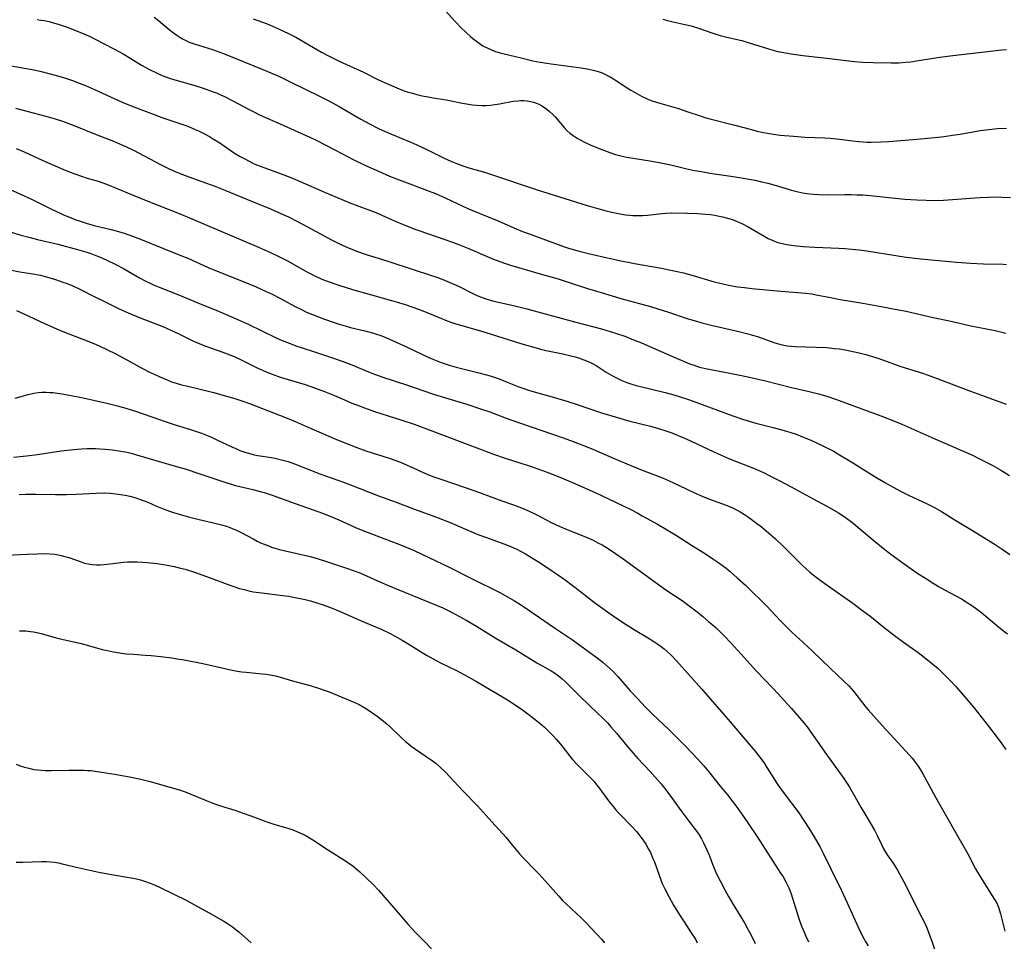
# Model space of a CAD drawing. Units: inches. Extents: x 2032438 to 2037436, y 263538 to 268948.
# Drawn here: x 2034258 to 2034423, y 263909 to 264063 of the extents above; entities that cross this region are included whole.
import ezdxf

# ---------------------------------------------------------------- set-up
doc = ezdxf.new("R2010")
doc.units = ezdxf.units.IN
doc.header["$MEASUREMENT"] = 0
doc.layers.add('c_06_T12S_R18E', color=38, linetype='Continuous')

msp = doc.modelspace()

# ---------------------------------------------------------------- linework, layer by layer
at = {"layer": 'c_06_T12S_R18E'}
for points, elevation in [([(2034261.37, 264063.22), (2034261.96, 264063.14), (2034262.55, 264063.04), (2034263.38, 264062.87), (2034263.86, 264062.75), (2034264.85, 264062.46), (2034266.38, 264061.93), (2034267.94, 264061.32), (2034269.14, 264060.84), (2034270.33, 264060.3), (2034271.16, 264059.89), (2034272.45, 264059.22), (2034274.28, 264058.25), (2034275.71, 264057.46), (2034276.99, 264056.71), (2034278.81, 264055.61), (2034279.53, 264055.19), (2034280.13, 264054.87), (2034281.3, 264054.29), (2034281.89, 264054.04), (2034282.53, 264053.77), (2034283.64, 264053.38), (2034284.4, 264053.14), (2034287.54, 264052.23), (2034289.1, 264051.75), (2034290.62, 264051.21), (2034291.32, 264050.94), (2034292.01, 264050.65), (2034292.69, 264050.34), (2034293.98, 264049.69), (2034296.82, 264048.16), (2034297.8, 264047.66), (2034298.54, 264047.3), (2034299.91, 264046.68), (2034301.98, 264045.76), (2034304.96, 264044.46), (2034306.83, 264043.61), (2034308.22, 264042.94), (2034309.37, 264042.35), (2034312.43, 264040.74), (2034314.09, 264039.88), (2034316.12, 264038.89), (2034318.42, 264037.85), (2034320.26, 264037.05), (2034321.45, 264036.57), (2034323.2, 264035.91), (2034326.16, 264034.83), (2034326.89, 264034.55), (2034327.96, 264034.11), (2034329.69, 264033.34), (2034333.48, 264031.6), (2034338.53, 264029.49), (2034341.43, 264028.24), (2034342.48, 264027.81), (2034343.61, 264027.38), (2034348.01, 264025.76), (2034349.36, 264025.29), (2034350.21, 264025.01), (2034351.98, 264024.48), (2034353.55, 264024.08), (2034355, 264023.75), (2034358.94, 264022.9), (2034360.44, 264022.59), (2034361.25, 264022.43), (2034365.72, 264021.66), (2034367, 264021.4), (2034368.37, 264021.1), (2034369.39, 264020.85), (2034370.78, 264020.48), (2034374.52, 264019.38), (2034375.47, 264019.13), (2034376.98, 264018.8), (2034378.44, 264018.55), (2034379.61, 264018.4), (2034380.84, 264018.27), (2034385.05, 264017.85), (2034389.8, 264017.47), (2034390.87, 264017.34), (2034391.59, 264017.22), (2034394.01, 264016.74), (2034395.61, 264016.43), (2034399.39, 264015.8), (2034402.44, 264015.23), (2034405.38, 264014.7), (2034406.63, 264014.45), (2034410.66, 264013.52), (2034414.38, 264012.73), (2034417.45, 264012.03), (2034421.52, 264011.21), (2034422.41, 264011.01), (2034423.29, 264010.78)], 1006), ([(2034280.91, 264063.59), (2034281.63, 264063.04), (2034283.45, 264061.57), (2034284.15, 264061.02), (2034284.68, 264060.63), (2034285.22, 264060.26), (2034285.77, 264059.93), (2034286.1, 264059.76), (2034286.77, 264059.45), (2034287.46, 264059.19), (2034288.47, 264058.86), (2034290.66, 264058.2), (2034291.3, 264058), (2034292.79, 264057.45), (2034299.11, 264054.85), (2034300.4, 264054.31), (2034301.85, 264053.67), (2034303.79, 264052.74), (2034308.56, 264050.4), (2034310.11, 264049.62), (2034311.82, 264048.68), (2034315.48, 264046.56), (2034316.93, 264045.79), (2034318.45, 264045.03), (2034319.55, 264044.52), (2034320.57, 264044.06), (2034323.81, 264042.74), (2034324.85, 264042.28), (2034326.59, 264041.46), (2034329.29, 264040.11), (2034330.51, 264039.54), (2034331.33, 264039.2), (2034332.67, 264038.71), (2034333.53, 264038.43), (2034336.12, 264037.69), (2034336.84, 264037.47), (2034344.96, 264034.75), (2034353.32, 264032.14), (2034354.89, 264031.68), (2034356.48, 264031.25), (2034357.43, 264031.02), (2034358.84, 264030.73), (2034359.73, 264030.59), (2034360.41, 264030.52), (2034360.95, 264030.48), (2034362.04, 264030.46), (2034362.59, 264030.47), (2034363.37, 264030.53), (2034365.84, 264030.82), (2034366.46, 264030.87), (2034367.42, 264030.9), (2034370.1, 264030.85), (2034371.75, 264030.8), (2034373.11, 264030.69), (2034373.95, 264030.6), (2034374.66, 264030.49), (2034375.35, 264030.36), (2034375.93, 264030.23), (2034377.02, 264029.93), (2034377.53, 264029.77), (2034378.29, 264029.49), (2034379.27, 264029.07), (2034380.23, 264028.58), (2034381.3, 264027.96), (2034383, 264026.94), (2034383.59, 264026.62), (2034384.22, 264026.33), (2034384.65, 264026.16), (2034385.21, 264025.97), (2034385.95, 264025.78), (2034386.71, 264025.62), (2034387.46, 264025.49), (2034388.29, 264025.39), (2034389.46, 264025.27), (2034391.39, 264025.16), (2034395.39, 264025.01), (2034396.38, 264024.95), (2034397.58, 264024.84), (2034398.78, 264024.71), (2034400.05, 264024.53), (2034404.94, 264023.75), (2034406.63, 264023.51), (2034409.09, 264023.22), (2034413.91, 264022.74), (2034415.05, 264022.64), (2034417.41, 264022.5), (2034419.55, 264022.4), (2034422.84, 264022.31), (2034423.39, 264022.27)], 1004), ([(2034256.09, 264055.62), (2034258.91, 264055.16), (2034260.83, 264054.79), (2034262.01, 264054.52), (2034263.31, 264054.21), (2034264.39, 264053.92), (2034265.76, 264053.51), (2034267.42, 264052.96), (2034268.1, 264052.71), (2034269.46, 264052.17), (2034270.95, 264051.51), (2034274.94, 264049.68), (2034275.57, 264049.4), (2034277.09, 264048.78), (2034282.53, 264046.74), (2034284.87, 264045.97), (2034286.02, 264045.57), (2034286.66, 264045.33), (2034287.79, 264044.86), (2034288.31, 264044.63), (2034289.22, 264044.18), (2034290.17, 264043.65), (2034290.67, 264043.35), (2034291.88, 264042.58), (2034294.2, 264041.01), (2034295.2, 264040.39), (2034296.05, 264039.91), (2034296.79, 264039.52), (2034297.54, 264039.16), (2034298.05, 264038.94), (2034299.4, 264038.41), (2034302.57, 264037.26), (2034304.04, 264036.69), (2034305.32, 264036.15), (2034309.42, 264034.37), (2034313.65, 264032.57), (2034315.12, 264032), (2034317.54, 264031.13), (2034318.28, 264030.84), (2034319.59, 264030.26), (2034321.59, 264029.34), (2034322.98, 264028.76), (2034324.47, 264028.18), (2034325.17, 264027.93), (2034329.51, 264026.47), (2034330.78, 264026.01), (2034331.7, 264025.66), (2034333.38, 264024.98), (2034337.39, 264023.28), (2034338.11, 264022.99), (2034339.48, 264022.5), (2034340.51, 264022.17), (2034345.43, 264020.73), (2034348.47, 264019.86), (2034349.82, 264019.44), (2034353.35, 264018.28), (2034355.67, 264017.57), (2034358.93, 264016.61), (2034363.91, 264015.23), (2034365.11, 264014.88), (2034366.72, 264014.37), (2034370.01, 264013.26), (2034371.78, 264012.71), (2034372.47, 264012.51), (2034374.04, 264012.11), (2034378.42, 264011.13), (2034380.18, 264010.69), (2034380.94, 264010.48), (2034381.76, 264010.23), (2034384.53, 264009.24), (2034385.05, 264009.07), (2034385.89, 264008.85), (2034386.73, 264008.69), (2034387.39, 264008.6), (2034388.14, 264008.54), (2034391.6, 264008.47), (2034393.4, 264008.37), (2034394.59, 264008.25), (2034395.48, 264008.14), (2034396.42, 264007.99), (2034398, 264007.68), (2034398.78, 264007.49), (2034399.9, 264007.21), (2034401.75, 264006.65), (2034402.85, 264006.28), (2034405.6, 264005.29), (2034409.52, 264004.02), (2034411.37, 264003.39), (2034417.42, 264001.08), (2034419.84, 264000.19), (2034423.37, 263998.92)], 1008), ([(2034257.75, 264048.39), (2034259.88, 264047.82), (2034263.22, 264046.95), (2034264.36, 264046.63), (2034265.6, 264046.22), (2034267.38, 264045.57), (2034271.24, 264044), (2034274.13, 264042.86), (2034275.62, 264042.23), (2034276.32, 264041.91), (2034277.46, 264041.36), (2034282, 264038.97), (2034283.43, 264038.28), (2034284.84, 264037.67), (2034286.71, 264036.94), (2034291.06, 264035.36), (2034292.73, 264034.71), (2034297.46, 264032.75), (2034300.39, 264031.56), (2034302.11, 264030.82), (2034303.36, 264030.25), (2034304.9, 264029.47), (2034308.72, 264027.38), (2034310.48, 264026.45), (2034311.92, 264025.72), (2034313.23, 264025.12), (2034313.96, 264024.81), (2034314.74, 264024.51), (2034316.19, 264024.01), (2034319.97, 264022.83), (2034324.41, 264021.4), (2034326.94, 264020.56), (2034328.35, 264020.07), (2034329.86, 264019.49), (2034330.99, 264018.99), (2034331.89, 264018.57), (2034334.3, 264017.37), (2034335.02, 264017.05), (2034335.74, 264016.75), (2034336.55, 264016.47), (2034337.69, 264016.16), (2034341.02, 264015.41), (2034343.21, 264014.87), (2034351.44, 264012.6), (2034355.7, 264011.49), (2034357.18, 264011.07), (2034358.2, 264010.75), (2034359.63, 264010.26), (2034361.04, 264009.7), (2034362.38, 264009.16), (2034364.29, 264008.34), (2034367.96, 264006.72), (2034369.42, 264006.09), (2034370.61, 264005.62), (2034371.21, 264005.41), (2034372.09, 264005.13), (2034373.08, 264004.88), (2034373.98, 264004.7), (2034377.42, 264004.07), (2034379.12, 264003.72), (2034380.68, 264003.38), (2034383.13, 264002.8), (2034387.45, 264001.72), (2034390.4, 264001.04), (2034391.97, 264000.64), (2034393.37, 264000.24), (2034394.99, 263999.7), (2034402.39, 263996.97), (2034404.69, 263996.08), (2034405.93, 263995.55), (2034411.44, 263993.1), (2034417.71, 263990.37), (2034419.01, 263989.75), (2034421.02, 263988.71), (2034422.59, 263987.83), (2034423.92, 263987.01)], 1010), ([(2034257.82, 264041.68), (2034259.17, 264041.1), (2034261.49, 264040.02), (2034262.67, 264039.49), (2034265.67, 264038.21), (2034266.87, 264037.72), (2034267.5, 264037.48), (2034268.77, 264037.03), (2034269.72, 264036.72), (2034271.53, 264036.18), (2034272.36, 264035.91), (2034273.21, 264035.6), (2034276.45, 264034.23), (2034278.76, 264033.28), (2034285.38, 264030.67), (2034287.24, 264029.91), (2034293.88, 264027.05), (2034298.37, 264025.15), (2034300.39, 264024.25), (2034301.76, 264023.59), (2034303.2, 264022.87), (2034306.44, 264021.06), (2034307.78, 264020.36), (2034308.93, 264019.83), (2034310.03, 264019.4), (2034311.8, 264018.8), (2034314.08, 264018.11), (2034317.23, 264017.19), (2034320.57, 264016.27), (2034321.37, 264016.04), (2034322.89, 264015.56), (2034325.1, 264014.78), (2034326.95, 264014.06), (2034329.89, 264012.84), (2034330.53, 264012.61), (2034331.34, 264012.33), (2034335.49, 264011.18), (2034336.39, 264010.91), (2034340.09, 264009.71), (2034342.41, 264009.01), (2034344.81, 264008.31), (2034345.49, 264008.13), (2034346.47, 264007.9), (2034349.22, 264007.32), (2034350.38, 264007.05), (2034351.33, 264006.81), (2034352.02, 264006.6), (2034352.77, 264006.34), (2034353.45, 264006.07), (2034354.1, 264005.76), (2034354.79, 264005.38), (2034356.51, 264004.29), (2034357.63, 264003.61), (2034358.33, 264003.24), (2034359.13, 264002.87), (2034359.94, 264002.54), (2034360.76, 264002.26), (2034361.48, 264002.05), (2034362.22, 264001.86), (2034366.37, 264000.87), (2034367.81, 264000.48), (2034368.68, 264000.22), (2034370.08, 263999.77), (2034371.03, 263999.44), (2034376.58, 263997.37), (2034377.67, 263996.98), (2034379.26, 263996.43), (2034380.37, 263996.08), (2034381.48, 263995.76), (2034384.39, 263995.03), (2034386.65, 263994.4), (2034387.36, 263994.18), (2034388.24, 263993.88), (2034389.57, 263993.37), (2034390.57, 263992.95), (2034392.35, 263992.13), (2034393.36, 263991.64), (2034394.41, 263991.1), (2034395.24, 263990.63), (2034397.58, 263989.22), (2034399.94, 263987.72), (2034401.27, 263986.9), (2034403.06, 263985.84), (2034404.46, 263985.04), (2034405.78, 263984.34), (2034407.04, 263983.73), (2034410.17, 263982.26), (2034411.28, 263981.69), (2034411.78, 263981.42), (2034412.53, 263980.98), (2034414.96, 263979.46), (2034417.71, 263977.81), (2034421.53, 263975.44), (2034422.84, 263974.58), (2034423.97, 263973.78)], 1012), ([(2034256.87, 264034.79), (2034260.28, 264033.23), (2034263.76, 264031.52), (2034265.09, 264030.89), (2034265.77, 264030.58), (2034267.03, 264030.04), (2034267.84, 264029.73), (2034268.38, 264029.54), (2034269.54, 264029.18), (2034270.9, 264028.81), (2034273.95, 264028.05), (2034275.73, 264027.55), (2034276.84, 264027.18), (2034278.62, 264026.51), (2034282.48, 264024.92), (2034285.38, 264023.77), (2034286.52, 264023.3), (2034289.96, 264021.78), (2034291.46, 264021.14), (2034295.82, 264019.44), (2034297.97, 264018.54), (2034299.66, 264017.78), (2034300.64, 264017.32), (2034301.93, 264016.66), (2034304.48, 264015.27), (2034305.33, 264014.83), (2034306.41, 264014.31), (2034307.39, 264013.89), (2034309.42, 264013.12), (2034310.82, 264012.62), (2034311.83, 264012.29), (2034313.04, 264011.94), (2034313.75, 264011.75), (2034316.15, 264011.16), (2034317.43, 264010.82), (2034318.11, 264010.61), (2034318.83, 264010.37), (2034320.17, 264009.84), (2034321.4, 264009.3), (2034323.09, 264008.52), (2034326.85, 264006.71), (2034327.5, 264006.43), (2034328.91, 264005.86), (2034330.22, 264005.42), (2034331.39, 264005.08), (2034335.43, 264004.09), (2034337.07, 264003.64), (2034338.61, 264003.13), (2034339.94, 264002.62), (2034341.91, 264001.81), (2034342.56, 264001.57), (2034343.66, 264001.21), (2034347.84, 264000.03), (2034349.91, 263999.41), (2034351.62, 263998.86), (2034355.7, 263997.49), (2034357.97, 263996.79), (2034360.44, 263996.1), (2034363.91, 263995.23), (2034365.25, 263994.87), (2034366.3, 263994.54), (2034367.44, 263994.13), (2034368.9, 263993.53), (2034369.84, 263993.11), (2034374.38, 263990.98), (2034375.58, 263990.43), (2034377.11, 263989.79), (2034381.37, 263988.09), (2034382.88, 263987.43), (2034383.65, 263987.07), (2034385.4, 263986.18), (2034387.41, 263985.11), (2034390.49, 263983.42), (2034393.86, 263981.6), (2034395.31, 263980.75), (2034396.26, 263980.13), (2034396.88, 263979.68), (2034397.49, 263979.22), (2034398.9, 263978.09), (2034401.28, 263976.08), (2034402.79, 263974.86), (2034404.08, 263973.85), (2034406.31, 263972.21), (2034408.44, 263970.74), (2034410.04, 263969.69), (2034411.18, 263968.98), (2034412.05, 263968.46), (2034413.07, 263967.88), (2034415.88, 263966.35), (2034416.7, 263965.87), (2034417.19, 263965.55), (2034417.97, 263965.01), (2034419.27, 263964.02), (2034422.44, 263961.44), (2034423.6, 263960.53)], 1014), ([(2034256.85, 264027.73), (2034258.45, 264027.23), (2034260.19, 264026.76), (2034261.42, 264026.46), (2034264.82, 264025.65), (2034268.12, 264024.76), (2034269.66, 264024.31), (2034270.34, 264024.09), (2034271.17, 264023.79), (2034271.79, 264023.55), (2034273, 264023.01), (2034274.49, 264022.27), (2034275.77, 264021.58), (2034278.45, 264020.04), (2034279.53, 264019.46), (2034280.23, 264019.12), (2034280.94, 264018.8), (2034281.77, 264018.45), (2034285.41, 264017.04), (2034287.93, 264015.98), (2034291.39, 264014.57), (2034292.45, 264014.12), (2034295.13, 264012.94), (2034296.63, 264012.27), (2034301.19, 264010.08), (2034302.04, 264009.7), (2034303.47, 264009.11), (2034304.76, 264008.63), (2034305.48, 264008.38), (2034307.88, 264007.59), (2034310.9, 264006.61), (2034312.33, 264006.12), (2034313.97, 264005.47), (2034316.09, 264004.59), (2034317.3, 264004.1), (2034318.97, 264003.48), (2034323.26, 264002.08), (2034327.46, 264000.63), (2034329.09, 264000.12), (2034333.19, 263998.9), (2034335.47, 263998.16), (2034337.01, 263997.61), (2034339.77, 263996.59), (2034342.01, 263995.78), (2034347.66, 263993.87), (2034349.29, 263993.3), (2034350.95, 263992.69), (2034353.13, 263991.84), (2034354.37, 263991.33), (2034357.83, 263989.84), (2034359.92, 263988.96), (2034362.23, 263988.02), (2034365.92, 263986.58), (2034366.93, 263986.15), (2034368.68, 263985.34), (2034371.28, 263984.07), (2034372.56, 263983.51), (2034373.76, 263983.05), (2034375.92, 263982.27), (2034377.08, 263981.8), (2034377.72, 263981.51), (2034378.25, 263981.24), (2034378.89, 263980.89), (2034379.59, 263980.46), (2034380.28, 263980), (2034381.4, 263979.2), (2034382.43, 263978.42), (2034383.65, 263977.41), (2034384.81, 263976.38), (2034386.18, 263975.09), (2034386.75, 263974.53), (2034388.24, 263973), (2034389.33, 263971.94), (2034390.56, 263970.84), (2034391.39, 263970.17), (2034392.02, 263969.68), (2034393.43, 263968.65), (2034397.75, 263965.63), (2034399.36, 263964.45), (2034400.57, 263963.51), (2034402.96, 263961.6), (2034404.68, 263960.27), (2034406.19, 263959.15), (2034408.64, 263957.39), (2034409.66, 263956.62), (2034410.84, 263955.68), (2034411.97, 263954.71), (2034413.07, 263953.66), (2034413.96, 263952.75), (2034414.94, 263951.69), (2034416.34, 263950.1), (2034417.93, 263948.18), (2034420.42, 263945.07), (2034421.68, 263943.44), (2034422.63, 263942.12), (2034423.28, 263941.16)], 1016), ([(2034257.05, 264021.3), (2034258.44, 264021.06), (2034260.63, 264020.72), (2034261.92, 264020.46), (2034262.71, 264020.26), (2034263.49, 264020.04), (2034264.4, 264019.76), (2034265.64, 264019.34), (2034266.37, 264019.07), (2034267.31, 264018.7), (2034268.49, 264018.16), (2034270.86, 264016.94), (2034272.4, 264016.17), (2034275.05, 264014.88), (2034276.58, 264014.18), (2034278.55, 264013.35), (2034282.35, 264011.88), (2034283.83, 264011.26), (2034285.04, 264010.69), (2034287.38, 264009.51), (2034288.55, 264008.98), (2034289.57, 264008.59), (2034291.44, 264007.95), (2034292.86, 264007.45), (2034293.57, 264007.17), (2034294.29, 264006.87), (2034295.58, 264006.27), (2034298.27, 264004.95), (2034299.51, 264004.39), (2034300.48, 264004), (2034301.68, 264003.56), (2034302.38, 264003.34), (2034306.14, 264002.2), (2034307.72, 264001.66), (2034309.42, 264001.01), (2034311.04, 264000.38), (2034312.33, 263999.83), (2034314.27, 263998.99), (2034314.89, 263998.74), (2034316.07, 263998.29), (2034317.77, 263997.69), (2034322.31, 263996.27), (2034324.36, 263995.57), (2034334.85, 263991.61), (2034337.79, 263990.53), (2034339.45, 263989.95), (2034342.39, 263989.01), (2034343.82, 263988.53), (2034346.88, 263987.44), (2034348.76, 263986.73), (2034350.88, 263985.83), (2034354.63, 263984.13), (2034359.19, 263981.98), (2034360.59, 263981.29), (2034361.79, 263980.67), (2034362.53, 263980.27), (2034365.05, 263978.84), (2034366.55, 263977.97), (2034368.22, 263976.95), (2034370.75, 263975.34), (2034373.09, 263973.89), (2034374.5, 263972.97), (2034375.34, 263972.39), (2034376.52, 263971.5), (2034377.21, 263970.94), (2034378.39, 263969.91), (2034379.77, 263968.64), (2034380.89, 263967.57), (2034382.41, 263966.08), (2034383.36, 263965.12), (2034385.69, 263962.65), (2034387.51, 263960.82), (2034388.74, 263959.68), (2034390.92, 263957.67), (2034393.97, 263954.73), (2034396.29, 263952.55), (2034397.03, 263951.82), (2034397.45, 263951.37), (2034397.85, 263950.91), (2034398.41, 263950.2), (2034399.72, 263948.49), (2034400.28, 263947.84), (2034402.61, 263945.18), (2034405.93, 263941.61), (2034407.19, 263940.24), (2034407.64, 263939.73), (2034408.06, 263939.21), (2034408.33, 263938.85), (2034408.65, 263938.38), (2034409.04, 263937.77), (2034409.41, 263937.14), (2034411.56, 263933.2), (2034415.01, 263927.15), (2034416.93, 263923.72), (2034418.26, 263921.26), (2034419.2, 263919.65), (2034421.32, 263916.3), (2034421.72, 263915.59), (2034422.06, 263914.85), (2034422.21, 263914.46), (2034422.42, 263913.72), (2034422.79, 263912.13), (2034423.11, 263910.83)], 1018), ([(2034257.9, 264014.56), (2034259.12, 264014.04), (2034262.59, 264012.4), (2034264.48, 264011.56), (2034265.92, 264010.97), (2034269.7, 264009.51), (2034271.21, 264008.88), (2034271.85, 264008.61), (2034273.11, 264008.02), (2034274.41, 264007.36), (2034276.37, 264006.33), (2034279.09, 264004.85), (2034280.05, 264004.35), (2034281.05, 264003.85), (2034281.75, 264003.52), (2034283.07, 264002.96), (2034283.84, 264002.67), (2034284.61, 264002.41), (2034285.48, 264002.15), (2034286.52, 264001.9), (2034288.38, 264001.49), (2034289.72, 264001.17), (2034290.87, 264000.88), (2034292.02, 264000.56), (2034294.39, 263999.86), (2034295.59, 263999.47), (2034296.86, 263999.02), (2034302.86, 263996.69), (2034304.39, 263996.07), (2034306.41, 263995.21), (2034311.42, 263993.01), (2034313.5, 263992.17), (2034314.8, 263991.68), (2034316.33, 263991.13), (2034320.21, 263989.87), (2034321.34, 263989.48), (2034322.21, 263989.15), (2034323.72, 263988.52), (2034326.3, 263987.35), (2034327.51, 263986.85), (2034328.84, 263986.36), (2034332.91, 263984.97), (2034335.31, 263984.14), (2034338.86, 263982.84), (2034341, 263982.09), (2034342.31, 263981.59), (2034343.63, 263981.02), (2034344.77, 263980.48), (2034347.31, 263979.16), (2034348.6, 263978.52), (2034350.06, 263977.89), (2034353.01, 263976.72), (2034354.31, 263976.16), (2034355.12, 263975.76), (2034355.8, 263975.39), (2034356.98, 263974.68), (2034358.05, 263973.97), (2034359.3, 263973.08), (2034364.61, 263969.21), (2034366.09, 263968.15), (2034366.97, 263967.54), (2034369.17, 263966.07), (2034370.36, 263965.23), (2034371.71, 263964.19), (2034372.66, 263963.41), (2034373.62, 263962.6), (2034374.8, 263961.56), (2034375.82, 263960.58), (2034376.31, 263960.09), (2034377.3, 263959.05), (2034379.05, 263957.14), (2034381.58, 263954.32), (2034384.34, 263951.45), (2034385.23, 263950.49), (2034387.4, 263948.11), (2034389.22, 263946.04), (2034390.07, 263945), (2034390.61, 263944.27), (2034393.07, 263940.76), (2034396.23, 263936.36), (2034396.79, 263935.51), (2034397.16, 263934.91), (2034397.84, 263933.74), (2034399.08, 263931.53), (2034399.72, 263930.44), (2034400.8, 263928.66), (2034401.33, 263927.72), (2034401.8, 263926.81), (2034402.49, 263925.33), (2034402.85, 263924.6), (2034403.02, 263924.31), (2034403.45, 263923.6), (2034404.44, 263922.16), (2034405.17, 263921.03), (2034405.6, 263920.31), (2034406.27, 263919.06), (2034406.74, 263918.13), (2034408.14, 263915.27), (2034409.27, 263913.1), (2034409.79, 263912.03), (2034410.2, 263911.08), (2034410.49, 263910.34), (2034410.93, 263909.13), (2034411.67, 263906.95)], 1020), ([(2034257.68, 263999.94), (2034259.85, 264000.53), (2034260.79, 264000.74), (2034261.51, 264000.85), (2034262.21, 264000.9), (2034262.84, 264000.91), (2034263.47, 264000.88), (2034263.95, 264000.84), (2034265.12, 264000.69), (2034266.77, 264000.4), (2034269.05, 263999.95), (2034270.79, 263999.59), (2034273.25, 263999.03), (2034275, 263998.58), (2034276.36, 263998.2), (2034277.94, 263997.69), (2034282.74, 263996.01), (2034284.59, 263995.43), (2034287, 263994.7), (2034287.67, 263994.48), (2034288.81, 263994.08), (2034289.95, 263993.63), (2034290.6, 263993.35), (2034291.4, 263992.98), (2034293.9, 263991.77), (2034294.55, 263991.48), (2034295.25, 263991.19), (2034296.07, 263990.9), (2034296.89, 263990.65), (2034297.64, 263990.47), (2034298.27, 263990.36), (2034300.53, 263990), (2034301.09, 263989.89), (2034302, 263989.68), (2034303.31, 263989.32), (2034304.4, 263988.95), (2034308.63, 263987.29), (2034312.38, 263985.94), (2034313.73, 263985.43), (2034318.45, 263983.57), (2034321.38, 263982.51), (2034324.3, 263981.4), (2034328.1, 263980.01), (2034330.38, 263979.12), (2034334.24, 263977.48), (2034335.22, 263977.08), (2034336.48, 263976.61), (2034339.39, 263975.56), (2034340.36, 263975.18), (2034340.97, 263974.92), (2034341.43, 263974.72), (2034342.3, 263974.28), (2034343.02, 263973.88), (2034343.74, 263973.46), (2034345.43, 263972.41), (2034347.36, 263971.13), (2034348.37, 263970.44), (2034349.61, 263969.54), (2034351.98, 263967.75), (2034354.51, 263965.78), (2034356.73, 263964.18), (2034358.05, 263963.26), (2034360.01, 263961.98), (2034361.35, 263961.15), (2034363.39, 263959.93), (2034364.47, 263959.25), (2034365.13, 263958.81), (2034365.66, 263958.42), (2034366.18, 263958), (2034366.76, 263957.49), (2034367.29, 263956.99), (2034368.25, 263955.99), (2034372.5, 263951.27), (2034377.23, 263945.82), (2034380.36, 263942.16), (2034381.33, 263940.99), (2034382.14, 263939.95), (2034382.82, 263938.99), (2034383.36, 263938.17), (2034384.5, 263936.32), (2034385.21, 263935.26), (2034386.23, 263933.84), (2034388.67, 263930.58), (2034389.54, 263929.34), (2034390.38, 263928.02), (2034391.24, 263926.59), (2034392.25, 263924.84), (2034392.84, 263923.73), (2034394.02, 263921.25), (2034395.82, 263917.61), (2034396.78, 263915.55), (2034398.66, 263911.4), (2034399.24, 263910.19), (2034399.55, 263909.59), (2034399.79, 263909.17), (2034400.29, 263908.35)], 1022), ([(2034257.42, 263990.06), (2034259.56, 263990.26), (2034261.39, 263990.49), (2034265.37, 263991.09), (2034267.42, 263991.33), (2034268.77, 263991.45), (2034269.72, 263991.49), (2034270.42, 263991.51), (2034271.12, 263991.5), (2034271.82, 263991.47), (2034272.71, 263991.41), (2034273.95, 263991.28), (2034275.36, 263991.07), (2034276.36, 263990.87), (2034277.06, 263990.7), (2034277.98, 263990.46), (2034281.56, 263989.4), (2034284.66, 263988.5), (2034286.26, 263988.03), (2034288.39, 263987.35), (2034292.9, 263985.8), (2034293.8, 263985.52), (2034294.49, 263985.33), (2034295.26, 263985.13), (2034297.39, 263984.65), (2034298.62, 263984.34), (2034299.31, 263984.14), (2034300.64, 263983.71), (2034304.49, 263982.3), (2034308.43, 263980.93), (2034310.08, 263980.31), (2034311.77, 263979.6), (2034314.58, 263978.32), (2034315.5, 263977.92), (2034317.4, 263977.18), (2034320.5, 263976.03), (2034321.82, 263975.53), (2034323.07, 263975.02), (2034324.38, 263974.43), (2034330.35, 263971.61), (2034333.95, 263969.76), (2034338.7, 263967.43), (2034340.01, 263966.73), (2034341.18, 263966.05), (2034341.9, 263965.61), (2034343.02, 263964.87), (2034344.46, 263963.89), (2034347.84, 263961.52), (2034350.85, 263959.53), (2034354.97, 263956.53), (2034356, 263955.72), (2034356.61, 263955.2), (2034357.55, 263954.31), (2034358.43, 263953.38), (2034360.52, 263951.01), (2034361.82, 263949.59), (2034363.01, 263948.32), (2034364.2, 263947.14), (2034367.08, 263944.39), (2034367.95, 263943.54), (2034369.45, 263942.02), (2034370.84, 263940.59), (2034371.76, 263939.62), (2034372.79, 263938.48), (2034373.66, 263937.44), (2034375.56, 263935.07), (2034376.79, 263933.59), (2034377.68, 263932.45), (2034378.66, 263931.11), (2034380.19, 263928.93), (2034381.8, 263926.54), (2034385.65, 263920.53), (2034386.05, 263919.88), (2034386.51, 263919.07), (2034387.02, 263918.06), (2034387.42, 263917.05), (2034387.66, 263916.33), (2034388.41, 263913.84), (2034388.75, 263912.76), (2034389.15, 263911.65), (2034389.4, 263911.02), (2034389.86, 263910), (2034390.34, 263909.02)], 1024), ([(2034258.37, 263983.79), (2034259.45, 263983.85), (2034261.12, 263983.86), (2034264.42, 263983.82), (2034266.26, 263983.84), (2034267.85, 263983.89), (2034271.22, 263984.05), (2034272.54, 263984.07), (2034273.55, 263984.04), (2034274.5, 263983.95), (2034275.29, 263983.84), (2034276.08, 263983.7), (2034276.83, 263983.53), (2034277.66, 263983.31), (2034278.48, 263983.06), (2034279.26, 263982.77), (2034279.88, 263982.52), (2034281.31, 263981.88), (2034282.42, 263981.41), (2034283.5, 263981.01), (2034284.14, 263980.8), (2034285.47, 263980.41), (2034286.64, 263980.09), (2034288.43, 263979.65), (2034290.83, 263979.1), (2034292.16, 263978.76), (2034293, 263978.51), (2034293.83, 263978.21), (2034294.81, 263977.8), (2034295.57, 263977.42), (2034297.47, 263976.4), (2034298.15, 263976.04), (2034298.72, 263975.76), (2034299.31, 263975.5), (2034300.18, 263975.16), (2034300.54, 263975.03), (2034301.11, 263974.85), (2034301.86, 263974.64), (2034302.62, 263974.45), (2034305.78, 263973.74), (2034306.98, 263973.44), (2034307.61, 263973.26), (2034309.39, 263972.71), (2034313.07, 263971.5), (2034314.37, 263971.06), (2034315.3, 263970.71), (2034315.91, 263970.46), (2034318.64, 263969.23), (2034319.94, 263968.67), (2034322.79, 263967.51), (2034329.17, 263964.85), (2034329.73, 263964.6), (2034330.74, 263964.11), (2034331.88, 263963.5), (2034333.07, 263962.82), (2034334.79, 263961.8), (2034337.92, 263959.87), (2034341.4, 263957.85), (2034344.89, 263955.7), (2034347.3, 263954.34), (2034347.86, 263953.98), (2034348.3, 263953.67), (2034348.73, 263953.34), (2034349.14, 263952.99), (2034349.74, 263952.44), (2034352.15, 263950.04), (2034355.11, 263947.23), (2034355.8, 263946.56), (2034356.76, 263945.56), (2034357.28, 263945), (2034358.19, 263943.94), (2034360, 263941.73), (2034361, 263940.56), (2034361.8, 263939.68), (2034363.82, 263937.53), (2034364.7, 263936.56), (2034365.66, 263935.43), (2034366.63, 263934.2), (2034367.41, 263933.14), (2034368.95, 263930.96), (2034369.61, 263930.08), (2034371.21, 263928.03), (2034371.62, 263927.49), (2034372.02, 263926.9), (2034372.42, 263926.23), (2034372.76, 263925.61), (2034373.28, 263924.53), (2034373.74, 263923.39), (2034374.27, 263921.99), (2034374.54, 263921.32), (2034374.9, 263920.49), (2034375.52, 263919.23), (2034376.37, 263917.6), (2034376.91, 263916.62), (2034377.71, 263915.25), (2034379.14, 263912.94), (2034379.65, 263912.09), (2034380.23, 263911.05), (2034380.65, 263910.25), (2034381.4, 263908.75)], 1026), ([(2034256.14, 263973.68), (2034259.73, 263973.86), (2034261.38, 263973.92), (2034262.42, 263973.94), (2034263.55, 263973.91), (2034264.31, 263973.83), (2034264.85, 263973.75), (2034265.38, 263973.63), (2034266.01, 263973.47), (2034266.66, 263973.27), (2034268.7, 263972.54), (2034269.29, 263972.36), (2034269.88, 263972.22), (2034270.53, 263972.11), (2034271.26, 263972.06), (2034271.91, 263972.06), (2034272.56, 263972.1), (2034273.55, 263972.2), (2034275.77, 263972.49), (2034276.46, 263972.55), (2034277.22, 263972.58), (2034278.09, 263972.56), (2034278.97, 263972.52), (2034279.72, 263972.46), (2034281.42, 263972.28), (2034282.83, 263972.06), (2034284.25, 263971.78), (2034285.34, 263971.52), (2034286.08, 263971.31), (2034287.81, 263970.76), (2034290.14, 263969.95), (2034293.73, 263968.6), (2034295.2, 263968.12), (2034295.94, 263967.91), (2034296.75, 263967.71), (2034297.48, 263967.57), (2034297.98, 263967.48), (2034299.35, 263967.31), (2034301.99, 263967), (2034303.4, 263966.8), (2034304.76, 263966.56), (2034306.17, 263966.25), (2034307.03, 263966.03), (2034307.92, 263965.78), (2034309.36, 263965.31), (2034310.7, 263964.81), (2034312.38, 263964.11), (2034315.53, 263962.68), (2034318.86, 263961.28), (2034320.24, 263960.64), (2034321.11, 263960.2), (2034322.4, 263959.48), (2034323.24, 263958.98), (2034326.45, 263956.98), (2034327.54, 263956.34), (2034328.8, 263955.67), (2034331.58, 263954.31), (2034332.21, 263953.98), (2034333.4, 263953.33), (2034334.79, 263952.53), (2034339.42, 263949.81), (2034340.45, 263949.19), (2034341.68, 263948.4), (2034342.28, 263947.98), (2034343.4, 263947.15), (2034345.37, 263945.59), (2034346.16, 263944.93), (2034346.68, 263944.44), (2034347.19, 263943.94), (2034347.69, 263943.42), (2034348.18, 263942.87), (2034348.85, 263942.06), (2034350.39, 263940.07), (2034350.86, 263939.52), (2034351.63, 263938.69), (2034353.54, 263936.79), (2034354.41, 263935.87), (2034354.94, 263935.23), (2034355.27, 263934.81), (2034356.9, 263932.58), (2034357.69, 263931.59), (2034358.24, 263930.95), (2034358.76, 263930.38), (2034360.75, 263928.33), (2034361.54, 263927.45), (2034361.93, 263927), (2034362.47, 263926.29), (2034362.79, 263925.84), (2034363.09, 263925.38), (2034363.59, 263924.53), (2034363.88, 263923.97), (2034364.31, 263922.97), (2034364.54, 263922.38), (2034365.39, 263920), (2034365.87, 263918.78), (2034366.28, 263917.87), (2034366.94, 263916.59), (2034367.75, 263915.18), (2034368.75, 263913.52), (2034369.5, 263912.36), (2034370.71, 263910.55), (2034371.4, 263909.46), (2034371.72, 263908.89)], 1028), ([(2034258.39, 263961.05), (2034259.44, 263961), (2034260.24, 263960.91), (2034260.76, 263960.84), (2034261.28, 263960.75), (2034262.02, 263960.58), (2034264.53, 263959.88), (2034265.2, 263959.71), (2034268.49, 263958.95), (2034269.73, 263958.63), (2034272.22, 263957.93), (2034273.09, 263957.72), (2034274.14, 263957.5), (2034275.44, 263957.29), (2034276.22, 263957.2), (2034277.47, 263957.1), (2034279.42, 263956.98), (2034280.42, 263956.9), (2034282.06, 263956.72), (2034283.85, 263956.49), (2034284.73, 263956.36), (2034285.92, 263956.15), (2034289.07, 263955.55), (2034290.77, 263955.18), (2034293.96, 263954.44), (2034294.78, 263954.29), (2034295.55, 263954.17), (2034296.32, 263954.09), (2034298.98, 263953.86), (2034299.62, 263953.79), (2034300.32, 263953.69), (2034301.18, 263953.5), (2034301.81, 263953.34), (2034304.05, 263952.68), (2034307.15, 263951.84), (2034308.55, 263951.4), (2034309.36, 263951.12), (2034310.18, 263950.8), (2034314.19, 263949.18), (2034315.19, 263948.72), (2034315.76, 263948.4), (2034316.43, 263947.99), (2034318.34, 263946.66), (2034319.25, 263945.94), (2034319.79, 263945.48), (2034320.32, 263945.01), (2034322.31, 263943.09), (2034323.01, 263942.47), (2034323.45, 263942.11), (2034323.9, 263941.76), (2034324.6, 263941.25), (2034326.41, 263940.03), (2034327.22, 263939.46), (2034328.05, 263938.82), (2034328.6, 263938.34), (2034329.72, 263937.27), (2034330.29, 263936.69), (2034332.54, 263934.3), (2034334.98, 263931.75), (2034337.37, 263929.08), (2034339.74, 263926.45), (2034340.61, 263925.43), (2034342.01, 263923.73), (2034342.66, 263923.01), (2034344.61, 263921.02), (2034345.28, 263920.32), (2034348.55, 263916.65), (2034349.21, 263915.95), (2034349.8, 263915.36), (2034352.28, 263913.02), (2034353.17, 263912.15), (2034354.83, 263910.44), (2034355.72, 263909.46), (2034356.2, 263908.88)], 1030), ([(2034257.83, 263938.71), (2034258.53, 263938.45), (2034259.23, 263938.23), (2034259.94, 263938.04), (2034260.78, 263937.86), (2034261.47, 263937.76), (2034262.07, 263937.71), (2034262.67, 263937.68), (2034263.78, 263937.69), (2034266.73, 263937.75), (2034268.04, 263937.75), (2034269.18, 263937.72), (2034269.78, 263937.69), (2034270.37, 263937.65), (2034271.08, 263937.57), (2034272.1, 263937.42), (2034274.26, 263937.06), (2034276.81, 263936.6), (2034278.42, 263936.28), (2034279.35, 263936.07), (2034280.26, 263935.83), (2034284.7, 263934.57), (2034285.32, 263934.38), (2034286.4, 263933.99), (2034289.62, 263932.64), (2034290.46, 263932.32), (2034291.51, 263931.93), (2034292.74, 263931.53), (2034294.38, 263931.02), (2034295.78, 263930.55), (2034297.09, 263930.08), (2034299.33, 263929.25), (2034299.92, 263929.04), (2034301.1, 263928.66), (2034303.24, 263928.02), (2034304.1, 263927.73), (2034304.75, 263927.49), (2034305.39, 263927.22), (2034306.16, 263926.85), (2034306.89, 263926.44), (2034307.45, 263926.09), (2034310.06, 263924.36), (2034312.9, 263922.56), (2034314.18, 263921.67), (2034314.91, 263921.09), (2034315.33, 263920.72), (2034317.6, 263918.54), (2034318.45, 263917.67), (2034320.99, 263914.74), (2034322.98, 263912.36), (2034323.36, 263911.92), (2034324.58, 263910.62), (2034326.08, 263909.13), (2034327.3, 263907.87)], 1032)]:
    msp.add_lwpolyline(points, dxfattribs=dict(at, elevation=elevation))
for points in [[(2034329.1, 264065.23, 1000), (2034331.2, 264062.95, 1000), (2034332.27, 264061.84, 1000), (2034333.06, 264061.07, 1000), (2034333.83, 264060.37, 1000), (2034334.22, 264060.05, 1000), (2034335.03, 264059.42, 1000), (2034335.45, 264059.12, 1000), (2034335.88, 264058.84, 1000), (2034336.68, 264058.41, 1000), (2034337.31, 264058.13, 1000), (2034337.97, 264057.9, 1000), (2034338.74, 264057.67, 1000), (2034339.42, 264057.49, 1000), (2034342.29, 264056.84, 1000), (2034344.25, 264056.34, 1000), (2034345.47, 264056.08, 1000), (2034346.57, 264055.9, 1000), (2034347.27, 264055.8, 1000), (2034350.65, 264055.38, 1000), (2034352.32, 264055.14, 1000), (2034353.32, 264054.98, 1000), (2034353.81, 264054.88, 1000), (2034354.3, 264054.76, 1000), (2034354.98, 264054.57, 1000), (2034355.8, 264054.29, 1000), (2034356.49, 264053.99, 1000), (2034357.17, 264053.65, 1000), (2034357.71, 264053.33, 1000), (2034358.24, 264052.99, 1000), (2034360.01, 264051.79, 1000), (2034360.62, 264051.4, 1000), (2034361.2, 264051.05, 1000), (2034362.37, 264050.42, 1000), (2034363.1, 264050.07, 1000), (2034363.59, 264049.87, 1000), (2034364.37, 264049.58, 1000), (2034365.44, 264049.24, 1000), (2034368.59, 264048.32, 1000), (2034370.16, 264047.8, 1000), (2034372.18, 264047.1, 1000), (2034372.99, 264046.85, 1000), (2034373.82, 264046.63, 1000), (2034377.78, 264045.64, 1000), (2034380.81, 264044.81, 1000), (2034381.75, 264044.57, 1000), (2034382.81, 264044.33, 1000), (2034383.48, 264044.2, 1000), (2034384.44, 264044.04, 1000), (2034385.55, 264043.9, 1000), (2034387.81, 264043.71, 1000), (2034389.77, 264043.58, 1000), (2034392.96, 264043.44, 1000), (2034393.95, 264043.37, 1000), (2034395.57, 264043.2, 1000), (2034397.69, 264042.94, 1000), (2034398.74, 264042.83, 1000), (2034399.43, 264042.77, 1000), (2034400.12, 264042.74, 1000), (2034400.81, 264042.74, 1000), (2034402.41, 264042.77, 1000), (2034403.75, 264042.85, 1000), (2034408.41, 264043.23, 1000), (2034411.41, 264043.5, 1000), (2034412.98, 264043.67, 1000), (2034414.39, 264043.86, 1000), (2034415.66, 264044.06, 1000), (2034419.02, 264044.65, 1000), (2034420.44, 264044.85, 1000), (2034421.92, 264044.99, 1000), (2034423.42, 264045.06, 1000)], [(2034297.45, 264063.34, 1002), (2034299.81, 264062.49, 1002), (2034300.59, 264062.18, 1002), (2034301.84, 264061.63, 1002), (2034303.35, 264060.91, 1002), (2034304.59, 264060.26, 1002), (2034308.91, 264057.79, 1002), (2034310.28, 264057.06, 1002), (2034311.85, 264056.28, 1002), (2034315.94, 264054.41, 1002), (2034318.56, 264053.11, 1002), (2034319.82, 264052.51, 1002), (2034321.47, 264051.79, 1002), (2034322.57, 264051.37, 1002), (2034323.22, 264051.15, 1002), (2034323.88, 264050.94, 1002), (2034324.81, 264050.68, 1002), (2034325.75, 264050.46, 1002), (2034326.7, 264050.27, 1002), (2034327.54, 264050.13, 1002), (2034329.72, 264049.81, 1002), (2034330.28, 264049.71, 1002), (2034332.44, 264049.26, 1002), (2034333.49, 264049.07, 1002), (2034334.16, 264048.97, 1002), (2034334.83, 264048.91, 1002), (2034335.77, 264048.86, 1002), (2034336.42, 264048.87, 1002), (2034337.16, 264048.92, 1002), (2034337.9, 264049.01, 1002), (2034338.66, 264049.13, 1002), (2034340.95, 264049.55, 1002), (2034341.69, 264049.65, 1002), (2034342.23, 264049.69, 1002), (2034342.67, 264049.69, 1002), (2034343.26, 264049.64, 1002), (2034343.84, 264049.53, 1002), (2034344.34, 264049.4, 1002), (2034344.83, 264049.23, 1002), (2034345.13, 264049.1, 1002), (2034345.86, 264048.71, 1002), (2034346.54, 264048.24, 1002), (2034347.03, 264047.83, 1002), (2034347.5, 264047.4, 1002), (2034347.94, 264046.93, 1002), (2034349.45, 264045.17, 1002), (2034349.92, 264044.69, 1002), (2034350.43, 264044.24, 1002), (2034350.97, 264043.83, 1002), (2034351.64, 264043.39, 1002), (2034352.25, 264043.03, 1002), (2034352.88, 264042.7, 1002), (2034353.81, 264042.27, 1002), (2034355.01, 264041.76, 1002), (2034355.74, 264041.47, 1002), (2034357.11, 264040.98, 1002), (2034358.04, 264040.68, 1002), (2034358.69, 264040.5, 1002), (2034359.89, 264040.22, 1002), (2034361.02, 264040.02, 1002), (2034364.1, 264039.56, 1002), (2034365.63, 264039.29, 1002), (2034367.29, 264038.92, 1002), (2034369.77, 264038.32, 1002), (2034371.27, 264038, 1002), (2034372.43, 264037.79, 1002), (2034373.83, 264037.56, 1002), (2034377.33, 264037.04, 1002), (2034379.13, 264036.76, 1002), (2034381.38, 264036.34, 1002), (2034382.47, 264036.1, 1002), (2034383.5, 264035.85, 1002), (2034384.88, 264035.48, 1002), (2034387.48, 264034.7, 1002), (2034388.38, 264034.47, 1002), (2034389.31, 264034.27, 1002), (2034390.46, 264034.08, 1002), (2034391.15, 264034.01, 1002), (2034392.03, 264033.95, 1002), (2034393.41, 264033.92, 1002), (2034396.41, 264033.96, 1002), (2034397.46, 264033.96, 1002), (2034398.44, 264033.94, 1002), (2034399.39, 264033.9, 1002), (2034400.62, 264033.8, 1002), (2034404.8, 264033.34, 1002), (2034406.4, 264033.2, 1002), (2034408.41, 264033.06, 1002), (2034410, 264033, 1002), (2034411.41, 264032.98, 1002), (2034412.86, 264033.03, 1002), (2034414.41, 264033.13, 1002), (2034418.1, 264033.43, 1002), (2034419.02, 264033.49, 1002), (2034420.41, 264033.55, 1002), (2034421.89, 264033.56, 1002), (2034422.66, 264033.54, 1002), (2034424.06, 264033.44, 1002)], [(2034365.96, 264063.3, 998), (2034366.74, 264063.04, 998), (2034367.4, 264062.88, 998), (2034369.4, 264062.47, 998), (2034370.7, 264062.14, 998), (2034372.11, 264061.71, 998), (2034374.13, 264061, 998), (2034374.83, 264060.77, 998), (2034375.53, 264060.56, 998), (2034376.44, 264060.33, 998), (2034378.36, 264059.89, 998), (2034379.15, 264059.69, 998), (2034380.58, 264059.28, 998), (2034384, 264058.2, 998), (2034385.18, 264057.9, 998), (2034385.86, 264057.75, 998), (2034387.43, 264057.46, 998), (2034389.35, 264057.2, 998), (2034393.39, 264056.74, 998), (2034396.56, 264056.35, 998), (2034398.01, 264056.21, 998), (2034399.41, 264056.11, 998), (2034401.15, 264056.04, 998), (2034404.15, 264055.97, 998), (2034405.41, 264055.99, 998), (2034406.6, 264056.08, 998), (2034407.41, 264056.16, 998), (2034408.36, 264056.29, 998), (2034412.25, 264056.91, 998), (2034414.42, 264057.2, 998), (2034422.62, 264058.15, 998), (2034423.44, 264058.22, 998)], [(2034257.87, 263922.37, 1034), (2034258.96, 263922.37, 1034), (2034262.08, 263922.45, 1034), (2034262.91, 263922.44, 1034), (2034263.6, 263922.41, 1034), (2034264.28, 263922.33, 1034), (2034264.9, 263922.22, 1034), (2034265.52, 263922.09, 1034), (2034268.14, 263921.44, 1034), (2034271.68, 263920.68, 1034), (2034273.46, 263920.33, 1034), (2034277.09, 263919.71, 1034), (2034277.95, 263919.54, 1034), (2034278.62, 263919.38, 1034), (2034279.28, 263919.19, 1034), (2034280.27, 263918.84, 1034), (2034281.09, 263918.5, 1034), (2034281.9, 263918.13, 1034), (2034286.24, 263915.99, 1034), (2034288.19, 263914.96, 1034), (2034290.09, 263913.9, 1034), (2034292.58, 263912.48, 1034), (2034293.18, 263912.12, 1034), (2034294.03, 263911.54, 1034), (2034294.55, 263911.12, 1034), (2034295.06, 263910.69, 1034), (2034297.13, 263908.84, 1034)]]:
    msp.add_polyline3d(points, dxfattribs=at)

doc.saveas('drawing.dxf')
